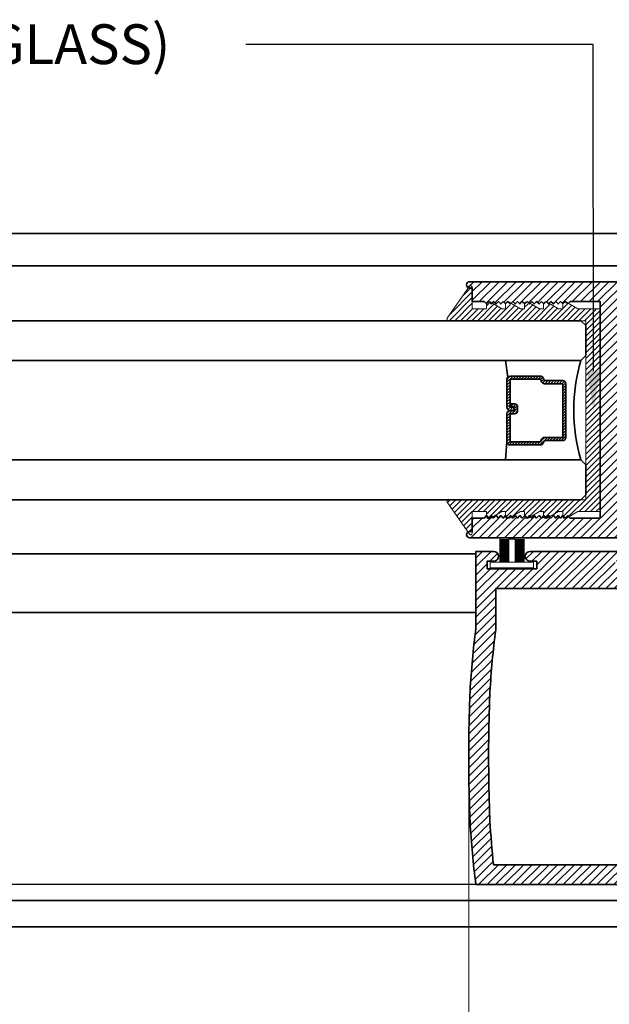
# Model space of a CAD drawing. Units: inches. Extents: x 11132 to 24807, y -8811 to -3977.
# Drawn here: x 11351 to 11355, y -4780 to -4774 of the extents above; entities that cross this region are included whole.
import ezdxf
from ezdxf import colors
from ezdxf.entities.mleader import LeaderData, LeaderLine
from ezdxf.math import Vec2, Vec3

# ---------------------------------------------------------------- set-up
doc = ezdxf.new("R2010")
doc.units = ezdxf.units.IN
doc.header["$LTSCALE"] = 0.5
doc.header["$MEASUREMENT"] = 0
doc.header["$PDSIZE"] = 1
doc.layers.get('Defpoints').update_dxf_attribs({"color": 251, "lineweight": 0})
for name, color, linetype, lineweight in [('Aluminum', 4, 'Continuous', 35), ('Dimensions', 7, 'Continuous', 13), ('PRL Frame', 134, 'Continuous', 35), ('PRL Setting', 6, 'Continuous', 20), ('PRLGlass', 5, 'Continuous', 35), ('PRLSetting', 6, 'Continuous', 20), ('Text', 252, 'Continuous', 30)]:
    doc.layers.add(name, color=color, linetype=linetype, lineweight=lineweight)
doc.styles.get("Standard").update_dxf_attribs({"font": 'arial.ttf'})
doc.dimstyles.new('PRL$0', dxfattribs={"dimtxt": 0.125, "dimasz": 0.125, "dimexe": 0.125, "dimexo": 0.0625, "dimgap": 0.0625, "dimtad": 1, "dimdec": 4, "dimzin": 3, "dimdsep": 46, "dimlunit": 4, "dimtxsty": 'Standard', "dimblk": 'ARCHTICK', "dimcen": 0, "dimclrd": 256, "dimclre": 256, "dimclrt": 256, "dimazin": 0, "dimtfac": 1, "dimtdec": 4, "dimtofl": 0, "dimtmove": 0, "dimatfit": 3, "dimfxl": 0.125, "dimtfill": 1, "dimfrac": 2, "dimtolj": 1, "dimtzin": 0, "dimlwd": -1, "dimlwe": -1, "dimarcsym": 0})
pattern_1 = [(45, (1169.847685, 237.032055), (-0.0265165043, 0.0265165043), [])]

# ---------------------------------------------------------------- blocks, each defined once
blk = doc.blocks.new('*U11')
at = {"layer": 'PRL Setting', "lineweight": 0, "ltscale": 5}
for p, q in [((-0.1861, 0.0762), (-0.0405, 0.0762)), ((-0.0405, 0.0718), (-0.1861, 0.0718)), ((-0.0405, 0.0654), (-0.1861, 0.0654)), ((-0.0405, 0.0654), (-0.1861, 0.0654)), ((-0.0405, 0.059), (-0.1861, 0.059)), ((-0.0405, 0.059), (-0.1861, 0.059)), ((-0.0405, 0.059), (-0.1861, 0.059)), ((-0.0405, 0.0526), (-0.1861, 0.0526)), ((-0.0405, 0.0526), (-0.1861, 0.0526)), ((-0.0405, 0.0462), (-0.1861, 0.0462)), ((-0.0405, 0.0462), (-0.1861, 0.0462)), ((-0.0405, 0.0398), (-0.1861, 0.0398)), ((-0.0405, 0.0398), (-0.1861, 0.0398)), ((-0.0405, 0.0333), (-0.1861, 0.0333)), ((-0.0405, 0.0333), (-0.1861, 0.0333)), ((-0.0405, 0.0269), (-0.1861, 0.0269)), ((-0.0405, 0.0269), (-0.1861, 0.0269)), ((-0.0405, 0.02), (-0.1861, 0.02)), ((-0.1861, -0.02), (-0.1861, 0.02)), ((-0.0405, -0.02), (-0.1861, -0.02)), ((-0.0405, -0.0248), (-0.1861, -0.0248)), ((-0.0405, -0.0248), (-0.1861, -0.0248)), ((-0.0405, -0.0312), (-0.1861, -0.0312)), ((-0.0405, -0.0312), (-0.1861, -0.0312)), ((-0.0405, -0.0376), (-0.1861, -0.0376)), ((-0.0405, -0.0376), (-0.1861, -0.0376)), ((-0.0405, -0.044), (-0.1861, -0.044)), ((-0.0405, -0.044), (-0.1861, -0.044)), ((-0.0405, -0.0504), (-0.1861, -0.0504)), ((-0.0405, -0.0504), (-0.1861, -0.0504)), ((-0.0405, -0.0568), (-0.1861, -0.0568)), ((-0.0405, -0.0568), (-0.1861, -0.0568)), ((-0.0405, -0.0633), (-0.1861, -0.0633)), ((-0.0405, -0.0633), (-0.1861, -0.0633)), ((-0.0405, -0.0697), (-0.1861, -0.0697)), ((-0.0405, -0.0762), (-0.1861, -0.0762))]:
    blk.add_line(p, q, dxfattribs=at)
at = {"layer": 'PRL Setting', "ltscale": 5}
blk.add_lwpolyline([(-0.0065, -0.1365), (-0.0405, -0.1365), (-0.0405, 0.1365), (-0.0065, 0.1365)], close=True, dxfattribs=at)
blk = doc.blocks.new('_ArchTick')
at = {"color": 0, "linetype": 'ByBlock', "const_width": 0.15}
blk.add_lwpolyline([(-0.5, -0.5), (0.5, 0.5)], dxfattribs=at)
blk = doc.blocks.new('*D49')
at = {"layer": 'Defpoints', "color": 0, "transparency": 16777216}
for p in [(11354.177, -4778.623), (11357.1332, -4779.4079), (11354.177, -4782.2457)]:
    blk.add_point(p, dxfattribs=at)
at = {"layer": 'Dimensions', "transparency": 16777216}
for p, q in [((11354.177, -4778.748), (11354.177, -4782.4957)), ((11357.1332, -4779.5329), (11357.1332, -4782.4957)), ((11357.1332, -4782.2457), (11354.177, -4782.2457))]:
    blk.add_line(p, q, dxfattribs=at)
at = {"layer": 'Dimensions', "transparency": 16777216, "xscale": 0.25, "yscale": 0.25, "zscale": 0.25, "rotation": 180}
blk.add_blockref('_ArchTick', (11354.177, -4782.2457), dxfattribs=at)
at = {"layer": 'Dimensions', "transparency": 16777216, "xscale": 0.25, "yscale": 0.25, "zscale": 0.25}
blk.add_blockref('_ArchTick', (11357.1332, -4782.2457), dxfattribs=at)
at = {"layer": 'Dimensions', "transparency": 16777216, "insert": (11355.6551, -4781.9914), "char_height": 0.25, "attachment_point": 5, "bg_fill": 3, "box_fill_scale": 1.25, "bg_fill_color": 256, "bg_fill_true_color": 13158600, "bg_fill_transparency": 0}
blk.add_mtext('\\A1;2 15/16"', dxfattribs=at)
blk = doc.blocks.new('_Open')
at = {"color": 0, "linetype": 'ByBlock', "lineweight": -2}
for p, q in [((-1, 0.167), (0, 0)), ((-1, -0.167), (0, 0)), ((0, 0), (-1, 0))]:
    blk.add_line(p, q, dxfattribs=at)
blk = doc.blocks.new('*D50')
at = {"layer": 'Defpoints', "color": 0, "transparency": 16777216}
for p in [(11354.177, -4778.623), (11347.8784, -4782.2457), (11347.8784, -4784.2267)]:
    blk.add_point(p, dxfattribs=at)
at = {"layer": 'Dimensions', "transparency": 16777216}
for p, q in [((11354.177, -4778.748), (11354.177, -4782.4957)), ((11354.177, -4782.2457), (11348.1284, -4782.2457))]:
    blk.add_line(p, q, dxfattribs=at)
at = {"layer": 'Dimensions', "transparency": 16777216, "xscale": 0.25, "yscale": 0.25, "zscale": 0.25}
blk.add_blockref('_ArchTick', (11354.177, -4782.2457), dxfattribs=at)
at = {"layer": 'Dimensions', "transparency": 16777216, "xscale": 0.25, "yscale": 0.25, "zscale": 0.25, "rotation": 180}
blk.add_blockref('_Open', (11347.8784, -4782.2457), dxfattribs=at)
at = {"layer": 'Dimensions', "transparency": 16777216, "insert": (11351.1527, -4781.9914), "char_height": 0.25, "attachment_point": 5, "bg_fill": 3, "box_fill_scale": 1.25, "bg_fill_color": 256, "bg_fill_true_color": 13158600, "bg_fill_transparency": 0}
blk.add_mtext('\\A1;DAYLIGHT OPENING', dxfattribs=at)
blk = doc.blocks.new('*U100')
at = {"layer": 'PRLGlass', "lineweight": -3}
h = blk.add_hatch(dxfattribs=at)
h.set_pattern_fill('ANSI31', color=256, scale=0.1, angle=90, style=0)
h.set_pattern_definition([(135, (12483.686798, -4476.136416), (-0.0088388348, -0.0088388348), [])])
edge = h.paths.add_edge_path()
edge.add_line((12370.3581, -4431.528), (12370.3581, -4431.504))
edge.add_arc((12370.3778, -4431.504), 0.0197, 90, 180, ccw=False)
edge.add_line((12370.3778, -4431.4843), (12370.4027, -4431.4843))
edge.add_line((12370.4027, -4431.4843), (12370.4027, -4431.504))
edge.add_line((12370.4027, -4431.504), (12370.3778, -4431.504))
edge.add_line((12370.3778, -4431.504), (12370.3778, -4431.528))
edge.add_line((12370.3778, -4431.528), (12370.4058, -4431.528))
edge.add_arc((12370.4058, -4431.5476), 0.0197, 0, 90, ccw=False)
edge.add_line((12370.4255, -4431.5476), (12370.4255, -4431.7233))
edge.add_arc((12370.4058, -4431.7233), 0.0197, -90, 0, ccw=False)
edge.add_line((12370.4058, -4431.743), (12370.2154, -4431.743))
edge.add_arc((12370.2154, -4431.7233), 0.0197, 204.54707, 270, ccw=False)
edge.add_line((12370.1975, -4431.7315), (12370.1902, -4431.7156))
edge.add_line((12370.1902, -4431.7156), (12370.0753, -4431.7156))
edge.add_arc((12370.0753, -4431.6959), 0.0197, 180, 270, ccw=False)
edge.add_line((12370.0556, -4431.6959), (12370.0556, -4431.3581))
edge.add_arc((12370.0753, -4431.3581), 0.0197, 90, 180, ccw=False)
edge.add_line((12370.0753, -4431.3384), (12370.1902, -4431.3384))
edge.add_line((12370.1902, -4431.3384), (12370.1975, -4431.3224))
edge.add_arc((12370.2154, -4431.3306), 0.0197, 90, 155.45293, ccw=False)
edge.add_line((12370.2154, -4431.3109), (12370.4058, -4431.3109))
edge.add_arc((12370.4058, -4431.3306), 0.0197, 0, 90, ccw=False)
edge.add_line((12370.4255, -4431.3306), (12370.4255, -4431.5063))
edge.add_arc((12370.4058, -4431.5063), 0.0197, -90, 0, ccw=False)
edge.add_line((12370.4058, -4431.526), (12370.3817, -4431.526))
edge.add_line((12370.3817, -4431.526), (12370.3817, -4431.5063))
edge.add_line((12370.3817, -4431.5063), (12370.4058, -4431.5063))
edge.add_line((12370.4058, -4431.5063), (12370.4058, -4431.3306))
edge.add_line((12370.4058, -4431.3306), (12370.2154, -4431.3306))
edge.add_line((12370.2154, -4431.3306), (12370.2081, -4431.3466))
edge.add_arc((12370.1902, -4431.3384), 0.0197, 270, 335.45293, ccw=False)
edge.add_line((12370.1902, -4431.3581), (12370.0753, -4431.3581))
edge.add_line((12370.0753, -4431.3581), (12370.0753, -4431.6959))
edge.add_line((12370.0753, -4431.6959), (12370.1902, -4431.6959))
edge.add_arc((12370.1902, -4431.7156), 0.0197, 24.54707, 90, ccw=False)
edge.add_line((12370.2081, -4431.7074), (12370.2154, -4431.7233))
edge.add_line((12370.2154, -4431.7233), (12370.4058, -4431.7233))
edge.add_line((12370.4058, -4431.7233), (12370.4058, -4431.5476))
edge.add_line((12370.4058, -4431.5476), (12370.3778, -4431.5476))
edge.add_arc((12370.3778, -4431.528), 0.0197, 180, 270, ccw=False)
at = {"layer": 'PRLGlass'}
for p, q in [((12369.9608, -4430.9622), (12369.9295, -4430.9934)), ((12376.964, -4430.9622), (12369.9608, -4430.9622)), ((12369.9295, -4430.9934), (12369.9295, -4431.1809)), ((12369.9295, -4431.1809), (12369.9608, -4431.2122)), ((12369.9608, -4431.2122), (12376.964, -4431.2122)), ((12370.4198, -4431.3167), (12370.4349, -4431.2122)), ((12370.4255, -4431.7233), (12370.4349, -4431.8371)), ((12369.9608, -4431.8371), (12369.9295, -4431.8684)), ((12369.9608, -4431.8371), (12369.9295, -4431.8684)), ((12376.964, -4431.8371), (12369.9608, -4431.8371)), ((12369.9295, -4431.8684), (12369.9295, -4432.0559)), ((12369.9295, -4431.8684), (12369.9295, -4432.0559)), ((12369.9295, -4432.0559), (12369.9608, -4432.0871)), ((12369.9295, -4432.0559), (12369.9608, -4432.0871)), ((12369.9295, -4432.0559), (12369.9608, -4432.0871)), ((12369.9295, -4432.0559), (12369.9608, -4432.0871)), ((12369.9295, -4432.0559), (12369.9608, -4432.0871)), ((12369.9608, -4432.0871), (12376.964, -4432.0871))]:
    blk.add_line(p, q, dxfattribs=at)
blk.add_lwpolyline([(12370.3581, -4431.528), (12370.3581, -4431.504, -0.414214), (12370.3778, -4431.4843), (12370.4027, -4431.4843), (12370.4027, -4431.504), (12370.3778, -4431.504), (12370.3778, -4431.528), (12370.4058, -4431.528, -0.414214), (12370.4255, -4431.5476), (12370.4255, -4431.7233, -0.414214), (12370.4058, -4431.743), (12370.2154, -4431.743, -0.293619), (12370.1975, -4431.7315), (12370.1902, -4431.7156), (12370.0753, -4431.7156, -0.414214), (12370.0556, -4431.6959), (12370.0556, -4431.3581, -0.414214), (12370.0753, -4431.3384), (12370.1902, -4431.3384), (12370.1975, -4431.3224, -0.293619), (12370.2154, -4431.3109), (12370.4058, -4431.3109, -0.414214), (12370.4255, -4431.3306), (12370.4255, -4431.5063, -0.414214), (12370.4058, -4431.526), (12370.3817, -4431.526), (12370.3817, -4431.5063), (12370.4058, -4431.5063), (12370.4058, -4431.3306), (12370.2154, -4431.3306), (12370.2081, -4431.3466, -0.293619), (12370.1902, -4431.3581), (12370.0753, -4431.3581), (12370.0753, -4431.6959), (12370.1902, -4431.6959, -0.293619), (12370.2081, -4431.7074), (12370.2154, -4431.7233), (12370.4058, -4431.7233), (12370.4058, -4431.5476), (12370.3778, -4431.5476, -0.414214)], format="xyb", close=True, dxfattribs=at)
blk.add_arc((12368.9092, -4431.5247), 1.097, 343.44951, 16.55049, dxfattribs=at)

msp = doc.modelspace()

# ---------------------------------------------------------------- hatches: boundary and pattern name
at = {"layer": 'PRL Frame'}
h = msp.add_hatch(dxfattribs=at)
h.set_pattern_fill('ANSI31', color=256, scale=0.3)
h.set_pattern_definition(pattern_1)
edge = h.paths.add_edge_path()
edge.add_arc((11351.86141, -4776.5697), 5.25754, 352.568659, 356.885951, ccw=False)
edge.add_line((11357.07479, -4777.2497), (11357.07479, -4777.7336))
edge.add_line((11357.07479, -4777.7336), (11356.96379, -4777.7336))
edge.add_arc((11356.96379, -4777.7026), 0.031, 90, 270, ccw=False)
edge.add_line((11356.96379, -4777.6716), (11357.00479, -4777.6716))
edge.add_line((11357.00479, -4777.6716), (11357.00479, -4777.6246))
edge.add_line((11357.00479, -4777.6246), (11356.69279, -4777.6246))
edge.add_line((11356.69279, -4777.6246), (11356.69279, -4777.6716))
edge.add_line((11356.69279, -4777.6716), (11356.73379, -4777.6716))
edge.add_arc((11356.73379, -4777.7026), 0.031, -90, 90, ccw=False)
edge.add_line((11356.73379, -4777.7336), (11356.62279, -4777.7336))
edge.add_line((11356.62279, -4777.7336), (11356.15826, -4777.7336))
edge.add_arc((11356.15869, -4777.70261), 0.031, 90, 269.192996, ccw=False)
edge.add_line((11356.15869, -4777.67161), (11356.19969, -4777.67161))
edge.add_line((11356.19969, -4777.67161), (11356.19969, -4777.62461))
edge.add_line((11356.19969, -4777.62461), (11355.88769, -4777.62461))
edge.add_line((11355.88769, -4777.62461), (11355.88769, -4777.67161))
edge.add_line((11355.88769, -4777.67161), (11355.92869, -4777.67161))
edge.add_arc((11355.92869, -4777.70261), 0.031, -90, 90, ccw=False)
edge.add_line((11355.92869, -4777.73361), (11355.81769, -4777.73361))
edge.add_line((11355.81769, -4777.73361), (11355.81769, -4777.62861))
edge.add_line((11355.81769, -4777.62861), (11355.48543, -4777.62861))
edge.add_arc((11355.48543, -4777.61173), 0.01688, 106.000822, 270, ccw=False)
edge.add_line((11355.48078, -4777.5955), (11355.81838, -4777.51078))
edge.add_arc((11355.81365, -4777.49135), 0.02, 283.695733, 360)
edge.add_line((11355.83365, -4777.49135), (11355.83365, -4777.2497))
edge.add_line((11355.83365, -4777.2497), (11354.1832, -4777.2497))
edge.add_arc((11354.18355, -4777.22971), 0.02, 90, 269.017045, ccw=False)
edge.add_line((11354.18355, -4777.20971), (11354.19955, -4777.20971))
edge.add_line((11354.19955, -4777.20971), (11354.19955, -4777.1247))
edge.add_line((11354.19955, -4777.1247), (11354.27355, -4777.1247))
edge.add_line((11354.27355, -4777.1247), (11354.28855, -4777.1097))
edge.add_line((11354.28855, -4777.1097), (11354.30355, -4777.1247))
edge.add_line((11354.30355, -4777.1247), (11354.31855, -4777.1097))
edge.add_line((11354.31855, -4777.1097), (11354.33355, -4777.1247))
edge.add_line((11354.33355, -4777.1247), (11354.34855, -4777.1097))
edge.add_line((11354.34855, -4777.1097), (11354.36355, -4777.1247))
edge.add_line((11354.36355, -4777.1247), (11354.37855, -4777.1097))
edge.add_line((11354.37855, -4777.1097), (11354.39355, -4777.1247))
edge.add_line((11354.39355, -4777.1247), (11354.40855, -4777.1097))
edge.add_line((11354.40855, -4777.1097), (11354.42355, -4777.1247))
edge.add_line((11354.42355, -4777.1247), (11354.43855, -4777.1097))
edge.add_line((11354.43855, -4777.1097), (11354.45355, -4777.1247))
edge.add_line((11354.45355, -4777.1247), (11354.46855, -4777.1097))
edge.add_line((11354.46855, -4777.1097), (11354.48355, -4777.1247))
edge.add_line((11354.48355, -4777.1247), (11354.49855, -4777.1097))
edge.add_line((11354.49855, -4777.1097), (11354.51355, -4777.1247))
edge.add_line((11354.51355, -4777.1247), (11354.52855, -4777.1097))
edge.add_line((11354.52855, -4777.1097), (11354.54355, -4777.1247))
edge.add_line((11354.54355, -4777.1247), (11354.55855, -4777.1097))
edge.add_line((11354.55855, -4777.1097), (11354.57355, -4777.1247))
edge.add_line((11354.57355, -4777.1247), (11354.58855, -4777.1097))
edge.add_line((11354.58855, -4777.1097), (11354.60355, -4777.1247))
edge.add_line((11354.60355, -4777.1247), (11354.61855, -4777.1097))
edge.add_line((11354.61855, -4777.1097), (11354.63354, -4777.1247))
edge.add_line((11354.63354, -4777.1247), (11354.64854, -4777.1097))
edge.add_line((11354.64854, -4777.1097), (11354.66354, -4777.1247))
edge.add_line((11354.66354, -4777.1247), (11354.67854, -4777.1097))
edge.add_line((11354.67854, -4777.1097), (11354.69354, -4777.1247))
edge.add_line((11354.69354, -4777.1247), (11354.70854, -4777.1097))
edge.add_line((11354.70854, -4777.1097), (11354.72354, -4777.1247))
edge.add_line((11354.72354, -4777.1247), (11354.73854, -4777.1097))
edge.add_line((11354.73854, -4777.1097), (11354.75354, -4777.1247))
edge.add_line((11354.75354, -4777.1247), (11354.76854, -4777.1097))
edge.add_line((11354.76854, -4777.1097), (11354.78354, -4777.1247))
edge.add_line((11354.78354, -4777.1247), (11354.79854, -4777.1097))
edge.add_line((11354.79854, -4777.1097), (11354.81354, -4777.1247))
edge.add_line((11354.81354, -4777.1247), (11355.00255, -4777.1247))
edge.add_line((11355.00255, -4777.1247), (11355.00255, -4776.4472))
edge.add_line((11355.00255, -4776.4472), (11355.00255, -4775.7647))
edge.add_line((11355.00255, -4775.7647), (11354.81354, -4775.7647))
edge.add_line((11354.81354, -4775.7647), (11354.79854, -4775.7797))
edge.add_line((11354.79854, -4775.7797), (11354.78354, -4775.7647))
edge.add_line((11354.78354, -4775.7647), (11354.76854, -4775.7797))
edge.add_line((11354.76854, -4775.7797), (11354.75354, -4775.7647))
edge.add_line((11354.75354, -4775.7647), (11354.73854, -4775.7797))
edge.add_line((11354.73854, -4775.7797), (11354.72354, -4775.7647))
edge.add_line((11354.72354, -4775.7647), (11354.70854, -4775.7797))
edge.add_line((11354.70854, -4775.7797), (11354.69354, -4775.7647))
edge.add_line((11354.69354, -4775.7647), (11354.67854, -4775.7797))
edge.add_line((11354.67854, -4775.7797), (11354.66354, -4775.7647))
edge.add_line((11354.66354, -4775.7647), (11354.64854, -4775.7797))
edge.add_line((11354.64854, -4775.7797), (11354.63354, -4775.7647))
edge.add_line((11354.63354, -4775.7647), (11354.61855, -4775.7797))
edge.add_line((11354.61855, -4775.7797), (11354.60355, -4775.7647))
edge.add_line((11354.60355, -4775.7647), (11354.58855, -4775.7797))
edge.add_line((11354.58855, -4775.7797), (11354.57355, -4775.7647))
edge.add_line((11354.57355, -4775.7647), (11354.55855, -4775.7797))
edge.add_line((11354.55855, -4775.7797), (11354.54355, -4775.7647))
edge.add_line((11354.54355, -4775.7647), (11354.52855, -4775.7797))
edge.add_line((11354.52855, -4775.7797), (11354.51355, -4775.7647))
edge.add_line((11354.51355, -4775.7647), (11354.49855, -4775.7797))
edge.add_line((11354.49855, -4775.7797), (11354.48355, -4775.7647))
edge.add_line((11354.48355, -4775.7647), (11354.46855, -4775.7797))
edge.add_line((11354.46855, -4775.7797), (11354.45355, -4775.7647))
edge.add_line((11354.45355, -4775.7647), (11354.43855, -4775.7797))
edge.add_line((11354.43855, -4775.7797), (11354.42355, -4775.7647))
edge.add_line((11354.42355, -4775.7647), (11354.40855, -4775.7797))
edge.add_line((11354.40855, -4775.7797), (11354.39355, -4775.7647))
edge.add_line((11354.39355, -4775.7647), (11354.37855, -4775.7797))
edge.add_line((11354.37855, -4775.7797), (11354.36355, -4775.7647))
edge.add_line((11354.36355, -4775.7647), (11354.34855, -4775.7797))
edge.add_line((11354.34855, -4775.7797), (11354.33355, -4775.7647))
edge.add_line((11354.33355, -4775.7647), (11354.31855, -4775.7797))
edge.add_line((11354.31855, -4775.7797), (11354.30355, -4775.7647))
edge.add_line((11354.30355, -4775.7647), (11354.28855, -4775.7797))
edge.add_line((11354.28855, -4775.7797), (11354.27355, -4775.7647))
edge.add_line((11354.27355, -4775.7647), (11354.19955, -4775.7647))
edge.add_line((11354.19955, -4775.7647), (11354.19955, -4775.6797))
edge.add_line((11354.19955, -4775.6797), (11354.18355, -4775.6797))
edge.add_arc((11354.18355, -4775.6597), 0.02, 90.982955, 270, ccw=False)
edge.add_line((11354.1832, -4775.6397), (11357.07479, -4775.6397))
edge.add_arc((11351.86141, -4776.3197), 5.25754, 3.114049, 7.431341, ccw=False)
edge.add_arc((11347.26276, -4776.4447), 9.85698, 0.014532, 2.387441, ccw=False)
edge.add_arc((11347.26276, -4776.4447), 9.85698, -2.387441, 0.014532, ccw=False)
edge = h.paths.add_edge_path(flags=16)
edge.add_line((11355.12755, -4777.1247), (11355.95865, -4777.1247))
edge.add_line((11355.95865, -4777.1247), (11355.95865, -4777.49961))
edge.add_line((11355.95865, -4777.49961), (11356.94979, -4777.49961))
edge.add_line((11356.94979, -4777.49961), (11356.94979, -4777.24154))
edge.add_arc((11351.86141, -4776.5697), 5.13254, 352.478582, 356.877127)
edge.add_arc((11347.26276, -4776.4447), 9.73198, 357.617238, 360.014532)
edge.add_arc((11347.26276, -4776.4447), 9.73198, 0.014532, 2.382762)
edge.add_arc((11351.86141, -4776.3197), 5.13254, 3.122873, 6.207735)
edge.add_line((11356.96386, -4775.7647), (11355.12755, -4775.7647))
edge.add_line((11355.12755, -4775.7647), (11355.12755, -4776.4422))
edge.add_line((11355.12755, -4776.4422), (11355.12755, -4777.1247))
h = msp.add_hatch(dxfattribs=at)
h.set_pattern_fill('ANSI31', color=256, scale=0.3)
h.set_pattern_definition(pattern_1)
edge = h.paths.add_edge_path()
edge.add_arc((11359.4353, -4778.49802), 5.25754, 172.568659, 176.885951, ccw=False)
edge.add_line((11354.22192, -4777.81802), (11354.22192, -4777.33412))
edge.add_line((11354.22192, -4777.33412), (11354.33292, -4777.33412))
edge.add_arc((11354.33292, -4777.36512), 0.031, -90, 90, ccw=False)
edge.add_line((11354.33292, -4777.39612), (11354.29192, -4777.39612))
edge.add_line((11354.29192, -4777.39612), (11354.29192, -4777.44312))
edge.add_line((11354.29192, -4777.44312), (11354.60392, -4777.44312))
edge.add_line((11354.60392, -4777.44312), (11354.60392, -4777.39612))
edge.add_line((11354.60392, -4777.39612), (11354.56292, -4777.39612))
edge.add_arc((11354.56292, -4777.36512), 0.031, 90, 270, ccw=False)
edge.add_line((11354.56292, -4777.33412), (11354.67392, -4777.33412))
edge.add_line((11354.67392, -4777.33412), (11355.13846, -4777.33412))
edge.add_arc((11355.13802, -4777.36512), 0.031, -90, 89.192996, ccw=False)
edge.add_line((11355.13802, -4777.39612), (11355.09702, -4777.39612))
edge.add_line((11355.09702, -4777.39612), (11355.09702, -4777.44312))
edge.add_line((11355.09702, -4777.44312), (11355.40902, -4777.44312))
edge.add_line((11355.40902, -4777.44312), (11355.40902, -4777.39612))
edge.add_line((11355.40902, -4777.39612), (11355.36802, -4777.39612))
edge.add_arc((11355.36802, -4777.36512), 0.031, 90, 270, ccw=False)
edge.add_line((11355.36802, -4777.33412), (11355.47902, -4777.33412))
edge.add_line((11355.47902, -4777.33412), (11355.47902, -4777.43912))
edge.add_line((11355.47902, -4777.43912), (11355.81128, -4777.43912))
edge.add_arc((11355.81128, -4777.456), 0.01688, -73.999178, 90, ccw=False)
edge.add_line((11355.81593, -4777.47223), (11355.47833, -4777.55694))
edge.add_arc((11355.48307, -4777.57637), 0.02, 103.695733, 180)
edge.add_line((11355.46307, -4777.57637), (11355.46307, -4777.81802))
edge.add_line((11355.46307, -4777.81802), (11357.11351, -4777.81802))
edge.add_arc((11357.11317, -4777.83802), 0.02, -90, 89.017045, ccw=False)
edge.add_line((11357.11317, -4777.85802), (11357.09717, -4777.85802))
edge.add_line((11357.09717, -4777.85802), (11357.09717, -4777.94302))
edge.add_line((11357.09717, -4777.94302), (11357.02317, -4777.94302))
edge.add_line((11357.02317, -4777.94302), (11357.00817, -4777.95802))
edge.add_line((11357.00817, -4777.95802), (11356.99317, -4777.94302))
edge.add_line((11356.99317, -4777.94302), (11356.97817, -4777.95802))
edge.add_line((11356.97817, -4777.95802), (11356.96317, -4777.94302))
edge.add_line((11356.96317, -4777.94302), (11356.94817, -4777.95802))
edge.add_line((11356.94817, -4777.95802), (11356.93317, -4777.94302))
edge.add_line((11356.93317, -4777.94302), (11356.91817, -4777.95802))
edge.add_line((11356.91817, -4777.95802), (11356.90317, -4777.94302))
edge.add_line((11356.90317, -4777.94302), (11356.88817, -4777.95802))
edge.add_line((11356.88817, -4777.95802), (11356.87317, -4777.94302))
edge.add_line((11356.87317, -4777.94302), (11356.85817, -4777.95802))
edge.add_line((11356.85817, -4777.95802), (11356.84317, -4777.94302))
edge.add_line((11356.84317, -4777.94302), (11356.82817, -4777.95802))
edge.add_line((11356.82817, -4777.95802), (11356.81317, -4777.94302))
edge.add_line((11356.81317, -4777.94302), (11356.79817, -4777.95802))
edge.add_line((11356.79817, -4777.95802), (11356.78317, -4777.94302))
edge.add_line((11356.78317, -4777.94302), (11356.76817, -4777.95802))
edge.add_line((11356.76817, -4777.95802), (11356.75317, -4777.94302))
edge.add_line((11356.75317, -4777.94302), (11356.73817, -4777.95802))
edge.add_line((11356.73817, -4777.95802), (11356.72317, -4777.94302))
edge.add_line((11356.72317, -4777.94302), (11356.70817, -4777.95802))
edge.add_line((11356.70817, -4777.95802), (11356.69317, -4777.94302))
edge.add_line((11356.69317, -4777.94302), (11356.67817, -4777.95802))
edge.add_line((11356.67817, -4777.95802), (11356.66317, -4777.94302))
edge.add_line((11356.66317, -4777.94302), (11356.64817, -4777.95802))
edge.add_line((11356.64817, -4777.95802), (11356.63317, -4777.94302))
edge.add_line((11356.63317, -4777.94302), (11356.61817, -4777.95802))
edge.add_line((11356.61817, -4777.95802), (11356.60317, -4777.94302))
edge.add_line((11356.60317, -4777.94302), (11356.58817, -4777.95802))
edge.add_line((11356.58817, -4777.95802), (11356.57317, -4777.94302))
edge.add_line((11356.57317, -4777.94302), (11356.55817, -4777.95802))
edge.add_line((11356.55817, -4777.95802), (11356.54317, -4777.94302))
edge.add_line((11356.54317, -4777.94302), (11356.52817, -4777.95802))
edge.add_line((11356.52817, -4777.95802), (11356.51317, -4777.94302))
edge.add_line((11356.51317, -4777.94302), (11356.49817, -4777.95802))
edge.add_line((11356.49817, -4777.95802), (11356.48317, -4777.94302))
edge.add_line((11356.48317, -4777.94302), (11356.29417, -4777.94302))
edge.add_line((11356.29417, -4777.94302), (11356.29417, -4778.62052))
edge.add_line((11356.29417, -4778.62052), (11356.29417, -4779.30302))
edge.add_line((11356.29417, -4779.30302), (11356.48317, -4779.30302))
edge.add_line((11356.48317, -4779.30302), (11356.49817, -4779.28802))
edge.add_line((11356.49817, -4779.28802), (11356.51317, -4779.30302))
edge.add_line((11356.51317, -4779.30302), (11356.52817, -4779.28802))
edge.add_line((11356.52817, -4779.28802), (11356.54317, -4779.30302))
edge.add_line((11356.54317, -4779.30302), (11356.55817, -4779.28802))
edge.add_line((11356.55817, -4779.28802), (11356.57317, -4779.30302))
edge.add_line((11356.57317, -4779.30302), (11356.58817, -4779.28802))
edge.add_line((11356.58817, -4779.28802), (11356.60317, -4779.30302))
edge.add_line((11356.60317, -4779.30302), (11356.61817, -4779.28802))
edge.add_line((11356.61817, -4779.28802), (11356.63317, -4779.30302))
edge.add_line((11356.63317, -4779.30302), (11356.64817, -4779.28802))
edge.add_line((11356.64817, -4779.28802), (11356.66317, -4779.30302))
edge.add_line((11356.66317, -4779.30302), (11356.67817, -4779.28802))
edge.add_line((11356.67817, -4779.28802), (11356.69317, -4779.30302))
edge.add_line((11356.69317, -4779.30302), (11356.70817, -4779.28802))
edge.add_line((11356.70817, -4779.28802), (11356.72317, -4779.30302))
edge.add_line((11356.72317, -4779.30302), (11356.73817, -4779.28802))
edge.add_line((11356.73817, -4779.28802), (11356.75317, -4779.30302))
edge.add_line((11356.75317, -4779.30302), (11356.76817, -4779.28802))
edge.add_line((11356.76817, -4779.28802), (11356.78317, -4779.30302))
edge.add_line((11356.78317, -4779.30302), (11356.79817, -4779.28802))
edge.add_line((11356.79817, -4779.28802), (11356.81317, -4779.30302))
edge.add_line((11356.81317, -4779.30302), (11356.82817, -4779.28802))
edge.add_line((11356.82817, -4779.28802), (11356.84317, -4779.30302))
edge.add_line((11356.84317, -4779.30302), (11356.85817, -4779.28802))
edge.add_line((11356.85817, -4779.28802), (11356.87317, -4779.30302))
edge.add_line((11356.87317, -4779.30302), (11356.88817, -4779.28802))
edge.add_line((11356.88817, -4779.28802), (11356.90317, -4779.30302))
edge.add_line((11356.90317, -4779.30302), (11356.91817, -4779.28802))
edge.add_line((11356.91817, -4779.28802), (11356.93317, -4779.30302))
edge.add_line((11356.93317, -4779.30302), (11356.94817, -4779.28802))
edge.add_line((11356.94817, -4779.28802), (11356.96317, -4779.30302))
edge.add_line((11356.96317, -4779.30302), (11356.97817, -4779.28802))
edge.add_line((11356.97817, -4779.28802), (11356.99317, -4779.30302))
edge.add_line((11356.99317, -4779.30302), (11357.00817, -4779.28802))
edge.add_line((11357.00817, -4779.28802), (11357.02317, -4779.30302))
edge.add_line((11357.02317, -4779.30302), (11357.09717, -4779.30302))
edge.add_line((11357.09717, -4779.30302), (11357.09717, -4779.38802))
edge.add_line((11357.09717, -4779.38802), (11357.11317, -4779.38802))
edge.add_arc((11357.11317, -4779.40802), 0.02, -89.017045, 90, ccw=False)
edge.add_line((11357.11351, -4779.42802), (11354.22192, -4779.42802))
edge.add_arc((11359.4353, -4778.74802), 5.25754, 183.114049, 187.431341, ccw=False)
edge.add_arc((11364.03395, -4778.62302), 9.85698, 180.014532, 182.387441, ccw=False)
edge.add_arc((11364.03395, -4778.62302), 9.85698, 177.612559, 180.014532, ccw=False)
edge = h.paths.add_edge_path(flags=16)
edge.add_line((11356.16917, -4777.94302), (11355.33807, -4777.94302))
edge.add_line((11355.33807, -4777.94302), (11355.33807, -4777.56812))
edge.add_line((11355.33807, -4777.56812), (11354.34692, -4777.56812))
edge.add_line((11354.34692, -4777.56812), (11354.34692, -4777.82619))
edge.add_arc((11359.4353, -4778.49802), 5.13254, 172.478582, 176.877127)
edge.add_arc((11364.03395, -4778.62302), 9.73198, 177.617238, 180.014532)
edge.add_arc((11364.03395, -4778.62302), 9.73198, 180.014532, 182.382762)
edge.add_arc((11359.4353, -4778.74802), 5.13254, 183.122873, 186.207735)
edge.add_line((11354.33285, -4779.30302), (11356.16917, -4779.30302))
edge.add_line((11356.16917, -4779.30302), (11356.16917, -4778.62552))
edge.add_line((11356.16917, -4778.62552), (11356.16917, -4777.94302))
at = {"layer": 'PRLSetting'}
h = msp.add_hatch(dxfattribs=at)
h.set_pattern_fill('ANSI31', color=256, scale=0.2)
h.set_pattern_definition([(45, (14562.718943, 6288.276226), (-0.01767766953, 0.01767766953), [])])
edge = h.paths.add_edge_path()
edge.add_arc((11354.05021, -4777.0197), 0.01, 450, 574.822389, ccw=False)
edge.add_line((11354.05021, -4777.0097), (11354.88158, -4777.0097))
edge.add_line((11354.88158, -4777.0097), (11354.91283, -4777.0097))
edge.add_line((11354.91283, -4777.0097), (11354.91283, -4775.88471))
edge.add_line((11354.91283, -4775.88471), (11354.05021, -4775.88471))
edge.add_arc((11354.05021, -4775.87471), 0.01, 505.177611, 630, ccw=False)
edge.add_line((11354.042, -4775.869), (11354.18134, -4775.66868))
edge.add_arc((11354.18955, -4775.67439), 0.01, 360, 505.177611, ccw=False)
edge.add_line((11354.19955, -4775.67439), (11354.19955, -4775.80971))
edge.add_line((11354.19955, -4775.80971), (11354.28855, -4775.80971))
edge.add_line((11354.28855, -4775.80971), (11354.28855, -4775.78756))
edge.add_line((11354.28855, -4775.78756), (11354.30355, -4775.77256))
edge.add_line((11354.30355, -4775.77256), (11354.31855, -4775.78756))
edge.add_line((11354.31855, -4775.78756), (11354.32901, -4775.77709))
edge.add_line((11354.32901, -4775.77709), (11354.38551, -4775.80971))
edge.add_line((11354.38551, -4775.80971), (11354.40747, -4775.80971))
edge.add_line((11354.40747, -4775.80971), (11354.40747, -4775.78648))
edge.add_line((11354.40747, -4775.78648), (11354.40855, -4775.78756))
edge.add_line((11354.40855, -4775.78756), (11354.42355, -4775.77256))
edge.add_line((11354.42355, -4775.77256), (11354.43855, -4775.78756))
edge.add_line((11354.43855, -4775.78756), (11354.44754, -4775.77856))
edge.add_line((11354.44754, -4775.77856), (11354.50149, -4775.80971))
edge.add_line((11354.50149, -4775.80971), (11354.52747, -4775.80971))
edge.add_line((11354.52747, -4775.80971), (11354.52747, -4775.78648))
edge.add_line((11354.52747, -4775.78648), (11354.52855, -4775.78756))
edge.add_line((11354.52855, -4775.78756), (11354.54355, -4775.77256))
edge.add_line((11354.54355, -4775.77256), (11354.55855, -4775.78756))
edge.add_line((11354.55855, -4775.78756), (11354.56754, -4775.77856))
edge.add_line((11354.56754, -4775.77856), (11354.62149, -4775.80971))
edge.add_line((11354.62149, -4775.80971), (11354.64747, -4775.80971))
edge.add_line((11354.64747, -4775.80971), (11354.64747, -4775.78648))
edge.add_line((11354.64747, -4775.78648), (11354.64854, -4775.78756))
edge.add_line((11354.64854, -4775.78756), (11354.66354, -4775.77256))
edge.add_line((11354.66354, -4775.77256), (11354.67854, -4775.78756))
edge.add_line((11354.67854, -4775.78756), (11354.68754, -4775.77856))
edge.add_line((11354.68754, -4775.77856), (11354.74149, -4775.80971))
edge.add_line((11354.74149, -4775.80971), (11354.76747, -4775.80971))
edge.add_line((11354.76747, -4775.80971), (11354.76747, -4775.78648))
edge.add_line((11354.76747, -4775.78648), (11354.76854, -4775.78756))
edge.add_line((11354.76854, -4775.78756), (11354.78354, -4775.77256))
edge.add_line((11354.78354, -4775.77256), (11354.79854, -4775.78756))
edge.add_line((11354.79854, -4775.78756), (11354.80754, -4775.77856))
edge.add_line((11354.80754, -4775.77856), (11354.86149, -4775.80971))
edge.add_line((11354.86149, -4775.80971), (11355.00255, -4775.80971))
edge.add_line((11355.00255, -4775.80971), (11355.00255, -4777.0847))
edge.add_line((11355.00255, -4777.0847), (11354.86149, -4777.0847))
edge.add_line((11354.86149, -4777.0847), (11354.80076, -4777.11977))
edge.add_line((11354.80076, -4777.11977), (11354.79854, -4777.11756))
edge.add_line((11354.79854, -4777.11756), (11354.7903, -4777.1258))
edge.add_arc((11354.78247, -4777.113), 0.015, 254.426027, 301.4779, ccw=False)
edge.add_line((11354.77844, -4777.12745), (11354.76802, -4777.11703))
edge.add_arc((11354.78247, -4777.113), 0.015, 540, 555.573973, ccw=False)
edge.add_line((11354.76747, -4777.113), (11354.76747, -4777.0847))
edge.add_line((11354.76747, -4777.0847), (11354.74149, -4777.0847))
edge.add_line((11354.74149, -4777.0847), (11354.68076, -4777.11977))
edge.add_line((11354.68076, -4777.11977), (11354.67854, -4777.11756))
edge.add_line((11354.67854, -4777.11756), (11354.6703, -4777.1258))
edge.add_arc((11354.66247, -4777.113), 0.015, 254.426027, 301.4779, ccw=False)
edge.add_line((11354.65844, -4777.12745), (11354.64802, -4777.11703))
edge.add_arc((11354.66247, -4777.113), 0.015, 540, 555.573973, ccw=False)
edge.add_line((11354.64747, -4777.113), (11354.64747, -4777.0847))
edge.add_line((11354.64747, -4777.0847), (11354.62149, -4777.0847))
edge.add_line((11354.62149, -4777.0847), (11354.56076, -4777.11977))
edge.add_line((11354.56076, -4777.11977), (11354.55855, -4777.11756))
edge.add_line((11354.55855, -4777.11756), (11354.5503, -4777.1258))
edge.add_arc((11354.54247, -4777.113), 0.015, 254.426027, 301.4779, ccw=False)
edge.add_line((11354.53844, -4777.12745), (11354.52802, -4777.11703))
edge.add_arc((11354.54247, -4777.113), 0.015, 540, 555.573973, ccw=False)
edge.add_line((11354.52747, -4777.113), (11354.52747, -4777.0847))
edge.add_line((11354.52747, -4777.0847), (11354.50149, -4777.0847))
edge.add_line((11354.50149, -4777.0847), (11354.44076, -4777.11977))
edge.add_line((11354.44076, -4777.11977), (11354.43855, -4777.11756))
edge.add_line((11354.43855, -4777.11756), (11354.4303, -4777.1258))
edge.add_arc((11354.42247, -4777.113), 0.015, 254.426027, 301.4779, ccw=False)
edge.add_line((11354.41844, -4777.12745), (11354.40802, -4777.11703))
edge.add_arc((11354.42247, -4777.113), 0.015, 540, 555.573973, ccw=False)
edge.add_line((11354.40747, -4777.113), (11354.40747, -4777.0847))
edge.add_line((11354.40747, -4777.0847), (11354.38551, -4777.0847))
edge.add_line((11354.38551, -4777.0847), (11354.32223, -4777.12124))
edge.add_line((11354.32223, -4777.12124), (11354.31855, -4777.11756))
edge.add_line((11354.31855, -4777.11756), (11354.30674, -4777.12936))
edge.add_arc((11354.30355, -4777.1147), 0.015, 257.702723, 282.297277, ccw=False)
edge.add_line((11354.30035, -4777.12936), (11354.28889, -4777.1179))
edge.add_arc((11354.30355, -4777.1147), 0.015, 540, 552.297277, ccw=False)
edge.add_line((11354.28855, -4777.1147), (11354.28855, -4777.0847))
edge.add_line((11354.28855, -4777.0847), (11354.19955, -4777.0847))
edge.add_line((11354.19955, -4777.0847), (11354.19955, -4777.22002))
edge.add_arc((11354.18955, -4777.22002), 0.01, 214.822389, 360, ccw=False)
edge.add_line((11354.18134, -4777.22573), (11354.042, -4777.02541))

# ---------------------------------------------------------------- linework, layer by layer
msp.add_line((11354.22192, -4779.42802), (11347.87837, -4779.42802))
at = {"layer": 'PRL Frame'}
for p, q in [((11363.37734, -4775.33689), (11347.87837, -4775.33689)), ((11363.37734, -4775.53977), (11347.87837, -4775.53977)), ((11354.22192, -4777.34977), (11347.87837, -4777.34977)), ((11354.22192, -4777.71809), (11347.87837, -4777.71809)), ((11363.37734, -4779.52809), (11347.87837, -4779.52809)), ((11363.37734, -4779.69311), (11347.87837, -4779.69311))]:
    msp.add_line(p, q, dxfattribs=at)
for points in [[(11355.83365, -4777.2497), (11354.1832, -4777.2497, -0.9914587), (11354.18355, -4777.20971), (11354.19955, -4777.20971), (11354.19955, -4777.1247), (11354.27355, -4777.1247), (11354.28855, -4777.1097), (11354.30355, -4777.1247), (11354.31855, -4777.1097), (11354.33355, -4777.1247), (11354.34855, -4777.1097), (11354.36355, -4777.1247), (11354.37855, -4777.1097), (11354.39355, -4777.1247), (11354.40855, -4777.1097), (11354.42355, -4777.1247), (11354.43855, -4777.1097), (11354.45355, -4777.1247), (11354.46855, -4777.1097), (11354.48355, -4777.1247), (11354.49855, -4777.1097), (11354.51355, -4777.1247), (11354.52855, -4777.1097), (11354.54355, -4777.1247), (11354.55855, -4777.1097), (11354.57355, -4777.1247), (11354.58855, -4777.1097), (11354.60355, -4777.1247), (11354.61855, -4777.1097), (11354.63354, -4777.1247), (11354.64854, -4777.1097), (11354.66354, -4777.1247), (11354.67854, -4777.1097), (11354.69354, -4777.1247), (11354.70854, -4777.1097), (11354.72354, -4777.1247), (11354.73854, -4777.1097), (11354.75354, -4777.1247), (11354.76854, -4777.1097), (11354.78354, -4777.1247), (11354.79854, -4777.1097), (11354.81354, -4777.1247), (11355.00255, -4777.1247), (11355.00255, -4776.4472), (11355.00255, -4775.7647), (11354.81354, -4775.7647), (11354.79854, -4775.7797), (11354.78354, -4775.7647), (11354.76854, -4775.7797), (11354.75354, -4775.7647), (11354.73854, -4775.7797), (11354.72354, -4775.7647), (11354.70854, -4775.7797), (11354.69354, -4775.7647), (11354.67854, -4775.7797), (11354.66354, -4775.7647), (11354.64854, -4775.7797), (11354.63354, -4775.7647), (11354.61855, -4775.7797), (11354.60355, -4775.7647), (11354.58855, -4775.7797), (11354.57355, -4775.7647), (11354.55855, -4775.7797), (11354.54355, -4775.7647), (11354.52855, -4775.7797), (11354.51355, -4775.7647), (11354.49855, -4775.7797), (11354.48355, -4775.7647), (11354.46855, -4775.7797), (11354.45355, -4775.7647), (11354.43855, -4775.7797), (11354.42355, -4775.7647), (11354.40855, -4775.7797), (11354.39355, -4775.7647), (11354.37855, -4775.7797), (11354.36355, -4775.7647), (11354.34855, -4775.7797), (11354.33355, -4775.7647), (11354.31855, -4775.7797), (11354.30355, -4775.7647), (11354.28855, -4775.7797), (11354.27355, -4775.7647), (11354.19955, -4775.7647), (11354.19955, -4775.6797), (11354.18355, -4775.6797, -0.9914587), (11354.1832, -4775.6397), (11357.07479, -4775.6397, -0.01884)], [(11357.11351, -4779.42802), (11354.22192, -4779.42802, -0.01884), (11354.18552, -4779.03363, -0.0103541), (11354.17697, -4778.62552, -0.010481), (11354.18552, -4778.21241, -0.01884), (11354.22192, -4777.81802), (11354.22192, -4777.33412), (11354.33292, -4777.33412, -1), (11354.33292, -4777.39612), (11354.29192, -4777.39612), (11354.29192, -4777.44312), (11354.60392, -4777.44312), (11354.60392, -4777.39612), (11354.56292, -4777.39612, -1), (11354.56292, -4777.33412), (11354.67392, -4777.33412), (11355.13846, -4777.33412, -0.9929822)]]:
    msp.add_lwpolyline(points, format="xyb", dxfattribs=at)
msp.add_lwpolyline([(11356.16917, -4777.94302), (11355.33807, -4777.94302), (11355.33807, -4777.56812), (11354.34692, -4777.56812), (11354.34692, -4777.82619, 0.0191946), (11354.31038, -4778.21841, 0.0104605), (11354.30197, -4778.62549, 0.0103337), (11354.31038, -4779.02763, 0.0134611), (11354.33285, -4779.30302), (11356.16917, -4779.30302), (11356.16917, -4778.62552)], format="xyb", close=True, dxfattribs=at)
at = {"layer": 'PRLSetting'}
msp.add_lwpolyline([(11354.78997, -4777.12599), (11354.86149, -4777.0847), (11355.00255, -4777.0847), (11355.00255, -4775.80971), (11354.86149, -4775.80971), (11354.78997, -4775.76841, 0.5773503), (11354.76747, -4775.78141), (11354.76747, -4775.80971), (11354.74149, -4775.80971), (11354.66997, -4775.76841, 0.5773503), (11354.64747, -4775.78141), (11354.64747, -4775.80971), (11354.62149, -4775.80971), (11354.54997, -4775.76841, 0.5773503), (11354.52747, -4775.78141), (11354.52747, -4775.80971), (11354.50149, -4775.80971), (11354.42997, -4775.76841, 0.5773503), (11354.40747, -4775.78141), (11354.40747, -4775.80971), (11354.38551, -4775.80971), (11354.31105, -4775.76671, 0.5773503), (11354.28855, -4775.7797), (11354.28855, -4775.80971), (11354.19955, -4775.80971), (11354.19955, -4775.67439, 0.7344226), (11354.18134, -4775.66868), (11354.042, -4775.869, 0.6057551), (11354.05021, -4775.88471), (11354.91283, -4775.88471), (11354.91283, -4777.0097), (11354.05021, -4777.0097, 0.6057551), (11354.042, -4777.02541), (11354.18134, -4777.22573, 0.7344226), (11354.19955, -4777.22002), (11354.19955, -4777.0847), (11354.28855, -4777.0847), (11354.28855, -4777.1147, 0.5773503), (11354.31105, -4777.1277), (11354.38551, -4777.0847), (11354.40747, -4777.0847), (11354.40747, -4777.113, 0.5773503), (11354.42997, -4777.12599), (11354.50149, -4777.0847), (11354.52747, -4777.0847), (11354.52747, -4777.113, 0.5773503), (11354.54997, -4777.12599), (11354.62149, -4777.0847), (11354.64747, -4777.0847), (11354.64747, -4777.113, 0.5773503), (11354.66997, -4777.12599), (11354.74149, -4777.0847), (11354.76747, -4777.0847), (11354.76747, -4777.113, 0.5773503)], format="xyb", close=True, dxfattribs=at)

# ---------------------------------------------------------------- block references
at = {"layer": 'Aluminum', "rotation": 270}
msp.add_blockref('*U11', (11354.44792, -4777.44312), dxfattribs=at)
at = {"layer": 'PRLGlass', "xscale": -1}
msp.add_blockref('*U100', (23724.84236, -344.92255), dxfattribs=at)

# ---------------------------------------------------------------- leaders
at = {"layer": 'Text'}
ml = msp.add_multileader_mtext('Standard', dxfattribs=at)
ml.set_content('GASKET FOR (1 1/8" GLASS)\\P\\pq*;PART #4514', color=256)
ml.set_leader_properties()
ml.build(insert=Vec2(0, 0))
ml.multileader.update_dxf_attribs({"dogleg_length": 3.02338, "arrow_head_size": 0.25, "scale": 2})
ctx = ml.context
ctx.base_point, ctx.scale, ctx.char_height, ctx.arrow_head_size, ctx.landing_gap_size, ctx.plane_origin = Vec3(11347.8162, -4774.14975), 2, 0.25, 0.25, 0.125, Vec3(11356.19036, -4776.02134)
notes = []
notes.append((ctx, [(1, (1, 1, 0), (11354.95768, -4774.14975), (-1, 0), 2.17951, [(0, [(11354.9609, -4776.4522)], 0, [])])]))
ctx.mtext.insert, ctx.mtext.flow_direction = Vec3(11347.9412, -4774.02262), 5
for ctx, leaders in notes:
    for number, flags, end, landing, length, lines in leaders:
        leader = LeaderData()
        leader.index, (leader.has_last_leader_line, leader.has_dogleg_vector, leader.attachment_direction) = number, flags
        leader.last_leader_point, leader.dogleg_vector, leader.dogleg_length = Vec3(end), Vec3(landing), length
        for number, points, colour, breaks in lines:
            line = LeaderLine()
            line.index, line.vertices, line.color, line.breaks = number, Vec3.list(points), colors.encode_raw_color(colour), breaks
            leader.lines.append(line)
        ctx.leaders.append(leader)

# ---------------------------------------------------------------- next in the draw order: dimensions: what is measured, and where the dimension line sits
at = {"layer": 'Dimensions'}
dim = msp.add_linear_dim(base=(11354.17697, -4782.2457), p1=(11357.13317, -4779.40785), p2=(11354.17697, -4778.62302), angle=180, dimstyle='PRL$0', dxfattribs=at)
dim.commit()
dim.dimension.update_dxf_attribs({"geometry": '*D49', "text_midpoint": (11355.65507, -4781.99144)})

# ---------------------------------------------------------------- next in the draw order: dimensions: what is measured, and where the dimension line sits
dim = msp.add_linear_dim(base=(11347.87837, -4782.2457), p1=(11354.17697, -4778.62302), p2=(11347.87837, -4784.2267), angle=180, text='DAYLIGHT OPENING', dimstyle='PRL$0', override={"dimblk1": 'ArchTick', "dimblk2": 'Open', "dimsah": 1, "dimse2": 1}, dxfattribs=at)
dim.commit()
dim.dimension.update_dxf_attribs({"geometry": '*D50', "text_midpoint": (11351.15267, -4781.99135)})

doc.saveas('drawing.dxf')
